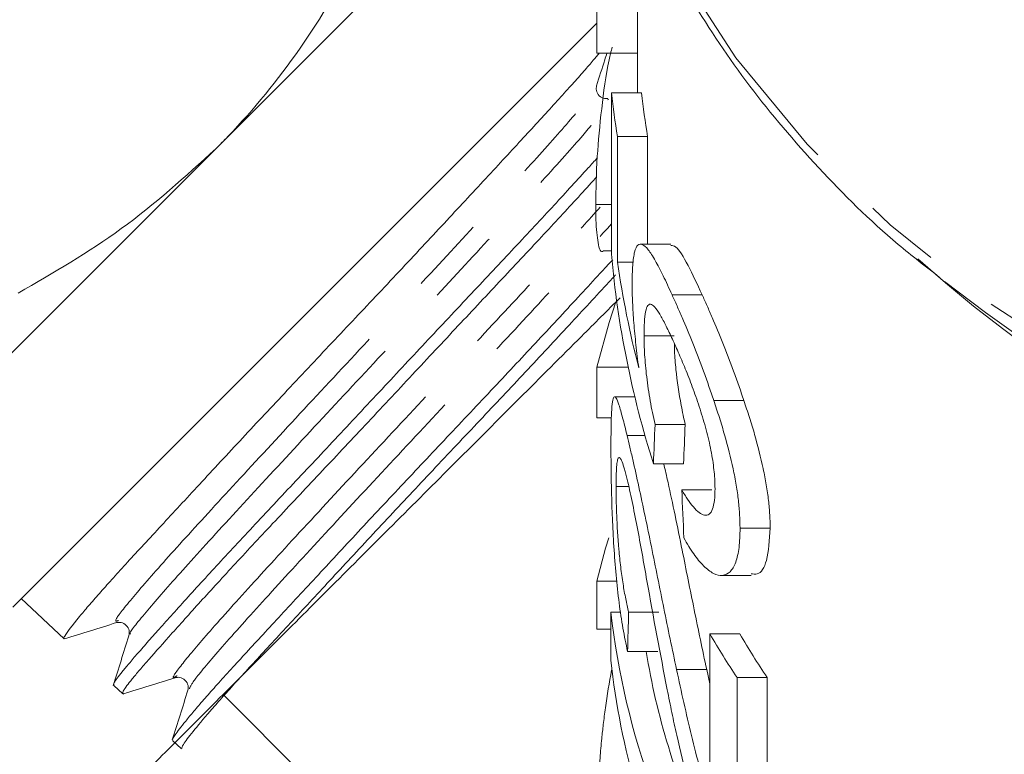
# Model space of a CAD drawing. Units: millimetres. Extents: x -114 to 592, y -66 to 355.
# Drawn here: x 508 to 525, y 234 to 246 of the extents above; entities that cross this region are included whole.
import ezdxf

# ---------------------------------------------------------------- set-up
doc = ezdxf.new("R2010")
doc.units = ezdxf.units.MM
doc.linetypes.add('PHANTOM', pattern=[12.7, 6.35, -1.27, 1.27, -1.27, 1.27, -1.27])

msp = doc.modelspace()

# ---------------------------------------------------------------- linework, layer by layer
at = {"color": 7, "linetype": 'Continuous', "lineweight": 15}
for p, q in [((517.928, 245.239), (517.928, 248.938)), ((518.607, 247.952), (518.607, 244.578)), ((515.589, 247.637), (511.601, 243.65)), ((508.227, 236.033), (517.928, 245.734)), ((517.928, 245.239), (518.607, 245.239)), ((518.172, 244.578), (518.172, 241.895)), ((518.172, 244.578), (518.672, 244.578)), ((518.128, 244.476), (518.109, 244.463)), ((518.274, 241.762), (518.274, 243.853)), ((518.274, 243.853), (518.774, 243.853)), ((518.774, 243.853), (518.774, 242.063)), ((511.601, 243.65), (507.068, 239.116)), ((517.911, 242.72), (518.172, 242.72)), ((518.039, 241.952), (518.172, 241.952)), ((519.16, 242.063), (518.66, 242.063)), ((518.274, 241.762), (518.541, 241.762)), ((519.179, 241.224), (519.679, 241.224)), ((518.715, 240.542), (519.215, 240.542)), ((517.928, 240.018), (518.451, 240.018)), ((517.928, 239.175), (517.928, 240.018)), ((518.561, 239.527), (518.225, 239.527)), ((519.872, 239.465), (520.372, 239.465)), ((517.928, 239.175), (518.171, 239.175)), ((518.898, 239.066), (519.398, 239.066)), ((518.433, 238.883), (518.73, 238.883)), ((518.87, 238.414), (519.37, 238.414)), ((518.25, 238.035), (518.46, 238.035)), ((519.341, 237.978), (519.841, 237.978)), ((520.309, 237.343), (520.809, 237.343)), ((519.996, 236.558), (520.492, 236.558)), ((517.928, 236.464), (518.26, 236.464)), ((517.928, 235.666), (517.928, 236.464)), ((508.367, 236.173), (509.08, 235.504)), ((518.165, 235.948), (518.165, 235.15)), ((518.165, 235.948), (518.329, 235.948)), ((518.459, 235.948), (518.959, 235.948)), ((517.928, 235.666), (518.165, 235.666)), ((519.807, 235.585), (519.807, 232.818)), ((519.807, 235.585), (520.307, 235.585)), ((518.441, 235.295), (518.941, 235.295)), ((519.255, 234.993), (519.755, 234.993)), ((519.755, 234.993), (519.807, 234.755)), ((509.907, 234.735), (509.901, 234.737)), ((509.904, 234.731), (510.054, 234.59)), ((520.26, 231.161), (520.26, 234.86)), ((520.26, 234.86), (520.76, 234.86)), ((520.76, 234.86), (520.76, 231.161)), ((511.725, 234.581), (517.443, 228.834)), ((510.881, 233.815), (511.03, 233.675))]:
    msp.add_line(p, q, dxfattribs=at)
at = {"color": 8, "linetype": 'PHANTOM', "lineweight": 0, "flags": 128}
msp.add_lwpolyline([(518.266, 248.896), (518.509, 248.242), (519.266, 246.67), (520.24, 245.16), (521.422, 243.726), (522.8, 242.383), (524.362, 241.143), (526.09, 240.02), (527.968, 239.024), (529.978, 238.166), (532.098, 237.454)], dxfattribs=at)
at = {"color": 7, "linetype": 'Continuous', "lineweight": 15, "flags": 128}
for points in [[(517.928, 240.018), (518.135, 240.764), (518.247, 241.107)], [(517.928, 236.464), (518.074, 237.01), (518.127, 237.185)]]:
    msp.add_lwpolyline(points, dxfattribs=at)
at = {"color": 7, "linetype": 'Continuous', "lineweight": 15}
msp.add_circle((541.107, 213.052), 21.212, dxfattribs=at)
for centre, radius, start, end in [((529.523, 245.8), 11.416, 186.1444, 189.8204), ((530.023, 245.8), 11.416, 186.1444, 189.8204), ((538.618, 260.424), 24.137, 231.8415, 253.4569), ((530.53, 237.312), 12.44, 186.2942, 214.3587), ((532, 242.701), 14.118, 210.2666, 213.7379), ((532.5, 242.701), 14.118, 210.2666, 213.7379), ((530.635, 237.225), 12.041, 189.2254, 204.6967), ((541.107, 213.052), 25.5, 120, 180), ((530.123, 236.41), 12.025, 186.016, 207.1186)]:
    msp.add_arc(centre, radius, start, end, dxfattribs=at)
at = {"color": 8, "linetype": 'PHANTOM', "lineweight": 0}
msp.add_arc((538.325, 258.655), 22.591, 228.1778, 252.8054, dxfattribs=at)
at = {"color": 7, "linetype": 'Continuous', "lineweight": 15}
for centre, major_axis, ratio, start_param, end_param in [((540.607, 243.343), (22.5, 0), 0.848528, 3.21752, 3.402741), ((540.607, 244.074), (22.5, 0), 0.846013, 3.263332, 3.356782), ((540.607, 201.444), (0, 143.189), 0.157135, 1.304926, 1.309647), ((541.107, 201.444), (0, 143.189), 0.157135, 1.304926, 1.309647), ((540.607, 295.131), (0, 175.009), 0.128565, 1.903465, 1.908292), ((540.607, 210.727), (0, 143.189), 0.157135, 1.393733, 1.398362)]:
    msp.add_ellipse(centre, major_axis=major_axis, ratio=ratio, start_param=start_param, end_param=end_param, dxfattribs=at)
for points, knots in [([(518.31, 248.745), (518.443, 248.364), (518.757, 247.467), (519.483, 246.109), (520.44, 244.676), (521.596, 243.321), (522.66, 242.26), (523.392, 241.692), (523.624, 241.512)], [0, 0, 0, 0, 0.141481, 0.332616, 0.524464, 0.717031, 0.910228, 1, 1, 1, 1]), ([(511.601, 243.65), (511.668, 243.717), (512.174, 244.231), (513.038, 245.289), (513.677, 246.381), (513.999, 246.932)], [0, 0, 0, 0, 0.07008, 0.530779, 1, 1, 1, 1]), ([(517.97, 245.239), (517.933, 245.195), (517.855, 245.1), (517.696, 244.916), (517.503, 244.698), (517.276, 244.448), (517.023, 244.171), (516.747, 243.871), (516.45, 243.549), (516.129, 243.202), (515.79, 242.837), (515.438, 242.458), (515.074, 242.067), (514.695, 241.661), (514.308, 241.249), (513.918, 240.836), (513.527, 240.421), (513.132, 240.002), (512.743, 239.588), (512.363, 239.183), (511.994, 238.787), (511.633, 238.399), (511.175, 237.904), (510.749, 237.444), (510.367, 237.03), (510.103, 236.743), (509.867, 236.484), (509.66, 236.252), (509.481, 236.046), (509.235, 235.755), (509.109, 235.582), (509.066, 235.504), (509.084, 235.512), (509.088, 235.514)], [0, 0, 0, 0, 0.026176, 0.055806, 0.085641, 0.116125, 0.146833, 0.176466, 0.206305, 0.236795, 0.26751, 0.29711, 0.326916, 0.357369, 0.388046, 0.417661, 0.447481, 0.477952, 0.508646, 0.538234, 0.568027, 0.598468, 0.629134, 0.688451, 0.718885, 0.749543, 0.779125, 0.808913, 0.83935, 0.870012, 0.95951, 0.990136, 1, 1, 1, 1]), ([(517.911, 242.72), (517.915, 242.976), (517.922, 243.444), (518.005, 244.306), (518.089, 244.953), (518.167, 245.268), (518.185, 245.337)], [0, 0, 0, 0, 0.345228, 0.632197, 0.918612, 1, 1, 1, 1]), ([(517.926, 244.695), (517.971, 244.839), (518.028, 245.021), (518.085, 245.202), (518.097, 245.239)], [0, 0, 0, 0, 0.793555, 1, 1, 1, 1]), ([(518.113, 244.486), (518.095, 244.483), (518.052, 244.476), (517.963, 244.523), (517.913, 244.62), (517.922, 244.67), (517.926, 244.695)], [0, 0, 0, 0, 0.186646, 0.460081, 0.733362, 1, 1, 1, 1]), ([(508.319, 241.251), (508.904, 241.589), (510.084, 242.271), (511.092, 243.187), (511.601, 243.65)], [0, 0, 0, 0, 0.495458, 1, 1, 1, 1]), ([(509.904, 234.746), (509.906, 234.754), (509.91, 234.775), (509.958, 234.846), (510.04, 234.951), (510.154, 235.089), (510.301, 235.26), (510.478, 235.462), (510.683, 235.693), (510.914, 235.95), (511.174, 236.237), (511.457, 236.547), (511.761, 236.878), (512.085, 237.226), (512.429, 237.595), (512.788, 237.977), (513.158, 238.37), (513.534, 238.771), (513.921, 239.184), (514.31, 239.6), (514.698, 240.016), (515.083, 240.428), (515.468, 240.839), (515.845, 241.241), (516.211, 241.63), (516.562, 242.004), (516.901, 242.368), (517.221, 242.712), (517.518, 243.035), (517.757, 243.297), (517.888, 243.442), (517.937, 243.497)], [0, 0, 0, 0, 0.027756, 0.063587, 0.098276, 0.133206, 0.168512, 0.204332, 0.239043, 0.273996, 0.309325, 0.345168, 0.3799, 0.414876, 0.450228, 0.486095, 0.520812, 0.555771, 0.591105, 0.626954, 0.661711, 0.696711, 0.732088, 0.767982, 0.802727, 0.837715, 0.873079, 0.908958, 0.943729, 0.978744, 1, 1, 1, 1]), ([(517.926, 243.18), (517.919, 243.172), (517.827, 243.07), (517.536, 242.751), (517.124, 242.305), (516.671, 241.821), (516.198, 241.317), (515.581, 240.659), (514.943, 239.977), (514.425, 239.422), (513.908, 238.87), (513.397, 238.325), (512.905, 237.802), (512.429, 237.296), (511.878, 236.703), (511.393, 236.174), (511.051, 235.795), (510.744, 235.452), (510.49, 235.165), (510.296, 234.94), (510.146, 234.759), (510.035, 234.607), (510.059, 234.596), (510.072, 234.59)], [0, 0, 0, 0, 0.002969, 0.038136, 0.106194, 0.141113, 0.17629, 0.24434, 0.312325, 0.347207, 0.382345, 0.450347, 0.485238, 0.520385, 0.588377, 0.656306, 0.691159, 0.726268, 0.794214, 0.829076, 0.864194, 0.932127, 1, 1, 1, 1]), ([(518.039, 241.952), (518.039, 241.952), (517.992, 241.907), (517.947, 242.06), (517.914, 242.369), (517.912, 242.634), (517.911, 242.72)], [0, 0, 0, 0, 0.000387, 0.413947, 0.808037, 1, 1, 1, 1]), ([(519.179, 241.224), (519.128, 241.333), (519.08, 241.441), (518.987, 241.632), (518.943, 241.716), (518.86, 241.863), (518.82, 241.924), (518.749, 242.015), (518.717, 242.042), (518.659, 242.068), (518.634, 242.065), (518.59, 242.026), (518.572, 241.989), (518.543, 241.877), (518.533, 241.802), (518.523, 241.667), (518.52, 241.618), (518.517, 241.51), (518.517, 241.453), (518.517, 241.395)], [0, 0, 0, 0, 0.125, 0.125, 0.25, 0.25, 0.375, 0.375, 0.5, 0.5, 0.625, 0.625, 0.75, 0.75, 0.875, 0.875, 0.9375, 0.9375, 1, 1, 1, 1]), ([(519.16, 242.042), (519.186, 242.041), (519.258, 242.039), (519.434, 241.75), (519.599, 241.396), (519.679, 241.224)], [0, 0, 0, 0, 0.229081, 0.624783, 1, 1, 1, 1]), ([(510.882, 233.833), (510.882, 233.834), (510.881, 233.841), (510.909, 233.888), (510.97, 233.974), (511.067, 234.097), (511.195, 234.253), (511.353, 234.439), (511.541, 234.653), (511.761, 234.897), (512.007, 235.166), (512.277, 235.46), (512.568, 235.775), (512.883, 236.115), (513.215, 236.473), (513.561, 236.846), (513.919, 237.231), (514.291, 237.63), (514.671, 238.037), (515.056, 238.446), (515.442, 238.855), (515.832, 239.269), (516.217, 239.678), (516.594, 240.08), (516.96, 240.472), (517.318, 240.857), (517.66, 241.226), (517.954, 241.545), (518.124, 241.729), (518.194, 241.805)], [0, 0, 0, 0, 0.00402, 0.042216, 0.080679, 0.119555, 0.158996, 0.197229, 0.235728, 0.274643, 0.314126, 0.352337, 0.390816, 0.429707, 0.469164, 0.507418, 0.54594, 0.584876, 0.624379, 0.662634, 0.701157, 0.740094, 0.779598, 0.817862, 0.856394, 0.895339, 0.934851, 0.973149, 1, 1, 1, 1]), ([(518.241, 241.553), (518.203, 241.513), (517.966, 241.255), (517.586, 240.845), (517.114, 240.336), (516.624, 239.811), (516.113, 239.268), (515.596, 238.721), (515.079, 238.172), (514.567, 237.626), (514.073, 237.095), (513.593, 236.579), (513.14, 236.09), (512.722, 235.639), (512.33, 235.217), (511.984, 234.839), (511.693, 234.515), (511.441, 234.228), (511.249, 233.999), (511.122, 233.835), (511.037, 233.717), (511.036, 233.695), (511.036, 233.68)], [0, 0, 0, 0, 0.014151, 0.089786, 0.128178, 0.167128, 0.242785, 0.281188, 0.320151, 0.395769, 0.434153, 0.473097, 0.548663, 0.587018, 0.625932, 0.701526, 0.739897, 0.778829, 0.854334, 0.892658, 0.931541, 1, 1, 1, 1]), ([(518.517, 241.395), (518.517, 241.348), (518.517, 241.301), (518.519, 241.201), (518.521, 241.148), (518.529, 240.986), (518.536, 240.873), (518.554, 240.638), (518.566, 240.515), (518.593, 240.264), (518.609, 240.137), (518.626, 240.009)], [0, 0, 0, 0, 0.125, 0.125, 0.25, 0.25, 0.5, 0.5, 0.75, 0.75, 1, 1, 1, 1]), ([(511.725, 234.581), (512.004, 234.86), (512.563, 235.419), (513.52, 236.376), (514.533, 237.389), (515.585, 238.441), (516.642, 239.499), (517.569, 240.425), (518.105, 240.961), (518.317, 241.173)], [0, 0, 0, 0, 0.149758, 0.299524, 0.449208, 0.598904, 0.750088, 0.901296, 1, 1, 1, 1]), ([(519.872, 239.465), (519.844, 239.548), (519.816, 239.632), (519.759, 239.795), (519.73, 239.875), (519.642, 240.113), (519.583, 240.268), (519.464, 240.566), (519.405, 240.707), (519.318, 240.91), (519.29, 240.975), (519.234, 241.102), (519.206, 241.163), (519.179, 241.224)], [0, 0, 0, 0, 0.125, 0.125, 0.25, 0.25, 0.5, 0.5, 0.75, 0.75, 0.875, 0.875, 1, 1, 1, 1]), ([(519.679, 241.224), (519.706, 241.163), (519.734, 241.102), (519.789, 240.976), (519.818, 240.91), (519.904, 240.708), (519.963, 240.567), (520.082, 240.27), (520.142, 240.114), (520.229, 239.875), (520.259, 239.795), (520.316, 239.632), (520.344, 239.548), (520.372, 239.465)], [0, 0, 0, 0, 0.125, 0.125, 0.25, 0.25, 0.5, 0.5, 0.75, 0.75, 0.875, 0.875, 1, 1, 1, 1]), ([(518.715, 240.542), (518.716, 240.62), (518.717, 240.698), (518.725, 240.832), (518.731, 240.891), (518.759, 241.038), (518.792, 241.082), (518.859, 241.05), (518.884, 241.028), (518.939, 240.958), (518.968, 240.913), (519.03, 240.803), (519.062, 240.741), (519.129, 240.606), (519.163, 240.531), (519.199, 240.456)], [0, 0, 0, 0, 0.125, 0.125, 0.25, 0.25, 0.5, 0.5, 0.625, 0.625, 0.75, 0.75, 0.875, 0.875, 1, 1, 1, 1]), ([(518.898, 239.066), (518.883, 239.132), (518.868, 239.198), (518.841, 239.329), (518.829, 239.395), (518.794, 239.594), (518.774, 239.729), (518.742, 239.989), (518.731, 240.112), (518.718, 240.341), (518.716, 240.442), (518.715, 240.542)], [0, 0, 0, 0, 0.125, 0.125, 0.25, 0.25, 0.5, 0.5, 0.75, 0.75, 1, 1, 1, 1]), ([(519.199, 240.456), (519.236, 240.373), (519.273, 240.29), (519.35, 240.112), (519.389, 240.019), (519.467, 239.823), (519.507, 239.718), (519.584, 239.505), (519.622, 239.394), (519.694, 239.165), (519.728, 239.051), (519.787, 238.821), (519.814, 238.703), (519.854, 238.483), (519.869, 238.378), (519.884, 238.227), (519.887, 238.179), (519.892, 238.087), (519.892, 238.044), (519.893, 238)], [0, 0, 0, 0, 0.125, 0.125, 0.25, 0.25, 0.375, 0.375, 0.5, 0.5, 0.625, 0.625, 0.75, 0.75, 0.875, 0.875, 0.9375, 0.9375, 1, 1, 1, 1]), ([(519.218, 240.409), (519.219, 240.368), (519.221, 240.24), (519.247, 239.907), (519.309, 239.474), (519.375, 239.171), (519.398, 239.066)], [0, 0, 0, 0, 0.113462, 0.354781, 0.775429, 1, 1, 1, 1]), ([(518.433, 238.883), (518.42, 238.936), (518.407, 238.99), (518.382, 239.088), (518.37, 239.133), (518.336, 239.261), (518.315, 239.336), (518.279, 239.445), (518.263, 239.483), (518.235, 239.527), (518.223, 239.532), (518.203, 239.513), (518.195, 239.485), (518.182, 239.398), (518.178, 239.339), (518.171, 239.193), (518.168, 239.106), (518.165, 238.918), (518.165, 238.812), (518.165, 238.704)], [0, 0, 0, 0, 0.0625, 0.0625, 0.125, 0.125, 0.25, 0.25, 0.375, 0.375, 0.5, 0.5, 0.625, 0.625, 0.75, 0.75, 0.875, 0.875, 1, 1, 1, 1]), ([(520.309, 237.343), (520.308, 237.415), (520.307, 237.487), (520.298, 237.64), (520.291, 237.72), (520.272, 237.885), (520.261, 237.971), (520.231, 238.148), (520.213, 238.239), (520.155, 238.513), (520.107, 238.702), (520.024, 238.99), (519.996, 239.086), (519.935, 239.276), (519.904, 239.371), (519.872, 239.465)], [0, 0, 0, 0, 0.125, 0.125, 0.25, 0.25, 0.375, 0.375, 0.5, 0.5, 0.75, 0.75, 0.875, 0.875, 1, 1, 1, 1]), ([(520.372, 239.465), (520.403, 239.371), (520.435, 239.277), (520.495, 239.088), (520.524, 238.993), (520.605, 238.709), (520.654, 238.516), (520.713, 238.241), (520.731, 238.15), (520.76, 237.974), (520.772, 237.888), (520.791, 237.721), (520.798, 237.641), (520.807, 237.488), (520.808, 237.415), (520.809, 237.343)], [0, 0, 0, 0, 0.125, 0.125, 0.25, 0.25, 0.5, 0.5, 0.625, 0.625, 0.75, 0.75, 0.875, 0.875, 1, 1, 1, 1]), ([(519.255, 234.993), (519.219, 235.162), (519.183, 235.332), (519.112, 235.672), (519.077, 235.842), (519.008, 236.183), (518.973, 236.354), (518.905, 236.695), (518.871, 236.866), (518.801, 237.206), (518.767, 237.375), (518.697, 237.708), (518.662, 237.873), (518.593, 238.19), (518.56, 238.34), (518.511, 238.554), (518.495, 238.623), (518.463, 238.756), (518.448, 238.82), (518.433, 238.883)], [0, 0, 0, 0, 0.125, 0.125, 0.25, 0.25, 0.375, 0.375, 0.5, 0.5, 0.625, 0.625, 0.75, 0.75, 0.875, 0.875, 0.9375, 0.9375, 1, 1, 1, 1]), ([(518.165, 238.704), (518.165, 238.588), (518.165, 238.471), (518.168, 238.221), (518.17, 238.089), (518.177, 237.809), (518.182, 237.661), (518.195, 237.357), (518.203, 237.198), (518.223, 236.879), (518.235, 236.721), (518.264, 236.407), (518.281, 236.251), (518.319, 235.957), (518.341, 235.816), (518.388, 235.546), (518.414, 235.42), (518.441, 235.295)], [0, 0, 0, 0, 0.125, 0.125, 0.25, 0.25, 0.375, 0.375, 0.5, 0.5, 0.625, 0.625, 0.75, 0.75, 0.875, 0.875, 1, 1, 1, 1]), ([(518.25, 238.035), (518.25, 238.098), (518.251, 238.16), (518.253, 238.269), (518.255, 238.319), (518.262, 238.404), (518.266, 238.438), (518.277, 238.487), (518.283, 238.506), (518.298, 238.519), (518.307, 238.518), (518.327, 238.496), (518.338, 238.476), (518.362, 238.414), (518.375, 238.373), (518.396, 238.298), (518.404, 238.272), (518.419, 238.213), (518.427, 238.182), (518.434, 238.151)], [0, 0, 0, 0, 0.125, 0.125, 0.25, 0.25, 0.375, 0.375, 0.5, 0.5, 0.625, 0.625, 0.75, 0.75, 0.875, 0.875, 0.9375, 0.9375, 1, 1, 1, 1]), ([(519.042, 238.414), (519.066, 238.312), (519.126, 238.045), (519.23, 237.556), (519.375, 236.847), (519.546, 235.984), (519.685, 235.324), (519.755, 234.993)], [0, 0, 0, 0, 0.101262, 0.264467, 0.432386, 0.714921, 1, 1, 1, 1]), ([(518.434, 238.151), (518.448, 238.095), (518.461, 238.039), (518.488, 237.917), (518.502, 237.853), (518.543, 237.654), (518.572, 237.51), (518.655, 237.075), (518.708, 236.771), (518.87, 235.863), (518.981, 235.258), (519.101, 234.657)], [0, 0, 0, 0, 0.0625, 0.0625, 0.125, 0.125, 0.25, 0.25, 0.5, 0.5, 1, 1, 1, 1]), ([(518.459, 235.948), (518.442, 236.019), (518.425, 236.09), (518.394, 236.246), (518.379, 236.33), (518.351, 236.509), (518.338, 236.601), (518.315, 236.793), (518.305, 236.893), (518.279, 237.188), (518.267, 237.383), (518.256, 237.648), (518.254, 237.732), (518.251, 237.89), (518.25, 237.963), (518.25, 238.035)], [0, 0, 0, 0, 0.125, 0.125, 0.25, 0.25, 0.375, 0.375, 0.5, 0.5, 0.75, 0.75, 0.875, 0.875, 1, 1, 1, 1]), ([(519.893, 238), (519.892, 237.932), (519.89, 237.866), (519.877, 237.752), (519.866, 237.702), (519.837, 237.623), (519.818, 237.595), (519.773, 237.559), (519.747, 237.555), (519.691, 237.566), (519.661, 237.579), (519.598, 237.628), (519.567, 237.658), (519.502, 237.733), (519.47, 237.776), (519.405, 237.872), (519.373, 237.925), (519.341, 237.978)], [0, 0, 0, 0, 0.125, 0.125, 0.25, 0.25, 0.375, 0.375, 0.5, 0.5, 0.625, 0.625, 0.75, 0.75, 0.875, 0.875, 1, 1, 1, 1]), ([(519.377, 237.181), (519.403, 237.133), (519.43, 237.085), (519.484, 236.997), (519.512, 236.955), (519.593, 236.839), (519.649, 236.771), (519.759, 236.661), (519.814, 236.619), (519.919, 236.566), (519.969, 236.555), (520.063, 236.563), (520.105, 236.584), (520.161, 236.638), (520.179, 236.659), (520.211, 236.711), (520.225, 236.743), (520.262, 236.846), (520.28, 236.93), (520.298, 237.072), (520.302, 237.123), (520.307, 237.23), (520.308, 237.286), (520.309, 237.343)], [0, 0, 0, 0, 0.0625, 0.0625, 0.125, 0.125, 0.25, 0.25, 0.375, 0.375, 0.5, 0.5, 0.625, 0.625, 0.6875, 0.6875, 0.75, 0.75, 0.875, 0.875, 0.9375, 0.9375, 1, 1, 1, 1]), ([(520.809, 237.343), (520.798, 237.148), (520.777, 236.79), (520.639, 236.562), (520.527, 236.58), (520.492, 236.586)], [0, 0, 0, 0, 0.450662, 0.826078, 1, 1, 1, 1]), ([(509.086, 235.502), (509.23, 235.547), (509.518, 235.638), (509.806, 235.728), (509.95, 235.773)], [0, 0, 0, 0, 0.5000854, 1, 1, 1, 1]), ([(509.95, 235.773), (509.975, 235.777), (510.025, 235.785), (510.121, 235.735), (510.171, 235.637), (510.161, 235.586), (510.157, 235.56)], [0, 0, 0, 0, 0.2465605, 0.4995768, 0.7528581, 1, 1, 1, 1]), ([(510.156, 235.554), (510.112, 235.416), (510.026, 235.141), (509.939, 234.865), (509.896, 234.728)], [0, 0, 0, 0, 0.499926, 1, 1, 1, 1]), ([(528.357, 235.136), (527.432, 234.601), (526.502, 234.064), (524.642, 232.99), (523.718, 232.457), (520.959, 230.864), (519.14, 229.814), (517.335, 228.772)], [0, 0, 0, 0, 0.25, 0.25, 0.5, 0.5, 1, 1, 1, 1]), ([(517.928, 232.036), (517.928, 232.08), (517.929, 232.212), (517.931, 232.44), (517.939, 232.717), (517.949, 232.976), (517.963, 233.24), (517.982, 233.522), (518.008, 233.813), (518.038, 234.093), (518.088, 234.473), (518.135, 234.79), (518.179, 235), (518.181, 235.008)], [0, 0, 0, 0, 0.0551099, 0.1653364, 0.2756275, 0.3690528, 0.4457221, 0.5465892, 0.6490026, 0.7193649, 0.8029613, 0.9928861, 1, 1, 1, 1]), ([(519.807, 232.818), (519.778, 232.906), (519.748, 232.994), (519.693, 233.172), (519.667, 233.262), (519.592, 233.532), (519.546, 233.715), (519.458, 234.079), (519.416, 234.261), (519.333, 234.627), (519.294, 234.81), (519.255, 234.993)], [0, 0, 0, 0, 0.125, 0.125, 0.25, 0.25, 0.5, 0.5, 0.75, 0.75, 1, 1, 1, 1]), ([(510.062, 234.587), (510.206, 234.632), (510.494, 234.723), (510.781, 234.813), (510.925, 234.858)], [0, 0, 0, 0, 0.500068, 1, 1, 1, 1]), ([(510.925, 234.858), (510.951, 234.863), (511.002, 234.872), (511.099, 234.822), (511.15, 234.725), (511.141, 234.675), (511.137, 234.65)], [0, 0, 0, 0, 0.2470349, 0.5003128, 0.7533859, 1, 1, 1, 1]), ([(509.605, 232.461), (509.615, 232.471), (509.67, 232.526), (509.867, 232.723), (510.008, 232.864), (510.282, 233.138), (510.382, 233.239), (510.604, 233.46), (510.725, 233.581), (511.11, 233.966), (511.401, 234.257), (511.725, 234.581)], [0, 0, 0, 0, 0.25, 0.25, 0.5, 0.5, 0.625, 0.625, 0.75, 0.75, 1, 1, 1, 1]), ([(511.137, 234.65), (511.094, 234.512), (511.007, 234.237), (510.921, 233.961), (510.878, 233.823)], [0, 0, 0, 0, 0.499896, 1, 1, 1, 1]), ([(519.101, 234.657), (519.125, 234.531), (519.15, 234.405), (519.202, 234.152), (519.229, 234.026), (519.314, 233.649), (519.375, 233.396), (519.511, 232.9), (519.585, 232.658), (519.709, 232.304), (519.752, 232.187), (519.843, 231.959), (519.891, 231.849), (519.939, 231.74)], [0, 0, 0, 0, 0.125, 0.125, 0.25, 0.25, 0.5, 0.5, 0.75, 0.75, 0.875, 0.875, 1, 1, 1, 1])]:
    msp.add_open_spline(points, degree=3, knots=knots, dxfattribs=at)
at = {"color": 8, "linetype": 'PHANTOM', "lineweight": 0}
for points, knots in [([(509.985, 235.808), (509.956, 235.799), (509.887, 235.777), (510.167, 236.133), (510.728, 236.777), (511.553, 237.685), (512.573, 238.79), (513.697, 239.997), (514.842, 241.226), (515.91, 242.378), (516.825, 243.376), (517.503, 244.137), (517.874, 244.581), (517.884, 244.637), (517.888, 244.658)], [0, 0, 0, 0, 0.0613827, 0.1497204, 0.2381447, 0.3265362, 0.4149577, 0.5034659, 0.5919412, 0.6804464, 0.7690384, 0.8575975, 0.9461865, 1, 1, 1, 1]), ([(510.189, 235.587), (510.18, 235.586), (510.141, 235.583), (510.409, 235.914), (510.961, 236.55), (511.791, 237.463), (512.811, 238.568), (513.936, 239.776), (515.08, 241.004), (516.15, 242.158), (517.054, 243.145), (517.722, 243.891), (517.917, 244.137), (518.004, 244.247)], [0, 0, 0, 0, 0.027164, 0.126178, 0.225289, 0.324364, 0.423473, 0.522678, 0.621847, 0.721049, 0.820348, 0.919611, 1, 1, 1, 1]), ([(510.958, 234.891), (510.937, 234.878), (510.844, 234.821), (511.001, 235.041), (511.421, 235.545), (512.156, 236.364), (513.095, 237.386), (514.176, 238.551), (515.317, 239.775), (516.413, 240.956), (517.356, 241.976), (517.791, 242.462), (517.986, 242.68)], [0, 0, 0, 0, 0.0306226, 0.1405887, 0.2505142, 0.3604772, 0.4705484, 0.5805789, 0.6906469, 0.8008231, 0.9109586, 1, 1, 1, 1]), ([(511.161, 234.674), (511.182, 234.717), (511.227, 234.812), (511.666, 235.33), (512.39, 236.138), (513.333, 237.164), (514.414, 238.329), (515.556, 239.554), (516.651, 240.733), (517.573, 241.732), (517.993, 242.2), (518.172, 242.4)], [0, 0, 0, 0, 0.0941202, 0.2109578, 0.3278354, 0.4448278, 0.561777, 0.6787661, 0.7958701, 0.9129309, 1, 1, 1, 1])]:
    msp.add_open_spline(points, degree=3, knots=knots, dxfattribs=at)

doc.saveas('drawing.dxf')
